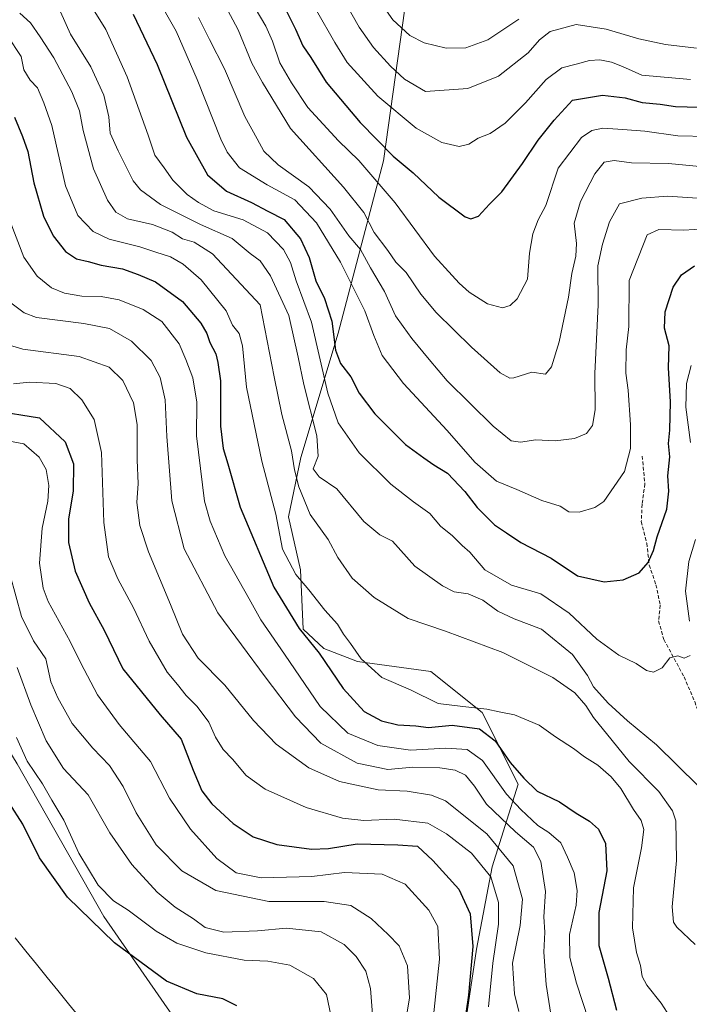
# Model space of a CAD drawing. Units: metres. Extents: x 661974 to 665439, y 4732646 to 4735040.
# Drawn here: x 664570 to 664757, y 4734243 to 4734518 of the extents above; entities that cross this region are included whole.
import ezdxf

# ---------------------------------------------------------------- set-up
doc = ezdxf.new("R2010")
doc.units = ezdxf.units.M
doc.header["$MEASUREMENT"] = 0
doc.linetypes.add('TRAZOSX2', pattern=[1.5, 1, -0.5])
for name, color, linetype, lineweight in [('Arbolado forestal CxS', 92, 'Continuous', 0), ('Corriente natural lineal', 142, 'Continuous', 13), ('Curva de nivel maestra', 36, 'Continuous', 30), ('Curva de nivel normal', 36, 'Continuous', 0), ('Senda', 19, 'TRAZOSX2', 0)]:
    doc.layers.add(name, color=color, linetype=linetype, lineweight=lineweight)

# ---------------------------------------------------------------- blocks, each defined once
blk = doc.blocks.new('*U173')
at = {"layer": 'Curva de nivel normal', "color": 36, "linetype": 'Continuous', "lineweight": 0}
blk.add_polyline3d([(664635.74, 4734520.78, 770), (664638.63, 4734515.78, 770), (664640.48, 4734511.63, 770), (664642.59, 4734505.61, 770), (664645.82, 4734500.01, 770), (664650.39, 4734493.1, 770), (664658.95, 4734483.81, 770), (664664.52, 4734478.36, 770), (664674.64, 4734466.54, 770), (664685.65, 4734451.72, 770), (664690.59, 4734446.34, 770), (664692.51, 4734444.13, 770), (664695.31, 4734441.66, 770), (664700.39, 4734438.42, 770), (664704.6, 4734437.29, 770), (664706.72, 4734437.94, 770), (664708.7, 4734439.76, 770), (664711.51, 4734445.24, 770), (664712.12, 4734452.53, 770), (664713.05, 4734457.95, 770), (664714.54, 4734461.84, 770), (664716.6, 4734465.84, 770), (664720.06, 4734476.17, 770), (664726.55, 4734484.73, 770), (664729.46, 4734486.69, 770), (664732.51, 4734487.39, 770), (664738.11, 4734486.96, 770), (664744.24, 4734486.57, 770), (664753.4, 4734485.26, 770), (664761.65, 4734485.03, 770)], dxfattribs=at)
blk = doc.blocks.new('*U180')
at = {"layer": 'Curva de nivel normal', "color": 36, "linetype": 'Continuous', "lineweight": 0}
blk.add_polyline3d([(664728.52, 4734238.8, 720), (664725.15, 4734249.02, 720), (664723.32, 4734256.22, 720), (664723.22, 4734262.59, 720), (664725.06, 4734270.77, 720), (664725.38, 4734274.85, 720), (664724.49, 4734279.85, 720), (664722.64, 4734284.21, 720), (664720.78, 4734288.17, 720), (664717.46, 4734291.05, 720), (664714.4, 4734293.01, 720), (664709.7, 4734297.42, 720), (664705.67, 4734301.73, 720), (664699.02, 4734311.08, 720), (664694.75, 4734314.14, 720), (664688.8, 4734314.52, 720), (664678.91, 4734313.97, 720), (664669.9, 4734315.32, 720), (664661.5, 4734318.76, 720), (664653.77, 4734326.2, 720), (664643.91, 4734340.71, 720), (664637.31, 4734350.36, 720), (664634.04, 4734356.14, 720), (664627.28, 4734368.17, 720), (664623.14, 4734377.83, 720), (664621.6, 4734383.42, 720), (664619.32, 4734401.61, 720), (664619.45, 4734411, 720), (664618.3, 4734417.79, 720), (664616.38, 4734422.88, 720), (664614.51, 4734427.23, 720), (664609.67, 4734433.46, 720), (664604.5, 4734436.81, 720), (664597.79, 4734439.52, 720), (664592.81, 4734440.47, 720), (664587.42, 4734440.54, 720), (664582.59, 4734441.36, 720), (664578.94, 4734442.86, 720), (664574.98, 4734446.09, 720), (664571.32, 4734451.37, 720), (664567.44, 4734461.38, 720)], dxfattribs=at)
blk = doc.blocks.new('*U182')
at = {"layer": 'Curva de nivel normal', "color": 36, "linetype": 'Continuous', "lineweight": 0}
blk.add_polyline3d([(664566.89, 4734439.22, 715), (664571.35, 4734435.89, 715), (664574.78, 4734434.61, 715), (664587.94, 4734432.93, 715), (664595.1, 4734431.49, 715), (664601.3, 4734427.96, 715), (664606.76, 4734422.58, 715), (664609.26, 4734417.91, 715), (664610.61, 4734411.66, 715), (664611.08, 4734401.46, 715), (664612.46, 4734383.51, 715), (664615.97, 4734370.16, 715), (664625.31, 4734352.24, 715), (664638.47, 4734334.42, 715), (664646.9, 4734323.29, 715), (664654.02, 4734315.97, 715), (664664.07, 4734310.42, 715), (664672.65, 4734308.62, 715), (664679.58, 4734309.29, 715), (664687.11, 4734309.08, 715), (664691.38, 4734308.44, 715), (664694.26, 4734307.02, 715), (664696.78, 4734303.98, 715), (664700.16, 4734298.92, 715), (664708.17, 4734291.22, 715), (664713.23, 4734286.95, 715), (664715.29, 4734282.96, 715), (664716.55, 4734274.62, 715), (664716.09, 4734267.5, 715), (664716.32, 4734263.27, 715), (664716.07, 4734257.65, 715), (664716.71, 4734248.66, 715), (664718.46, 4734237.42, 715)], dxfattribs=at)
blk = doc.blocks.new('*U188')
at = {"layer": 'Curva de nivel normal', "color": 36, "linetype": 'Continuous', "lineweight": 0}
blk.add_polyline3d([(664567.48, 4734362.78, 690), (664570.62, 4734351.3, 690), (664573.97, 4734344.45, 690), (664577.38, 4734339.5, 690), (664578.78, 4734333.06, 690), (664580.79, 4734328.6, 690), (664584.75, 4734321.46, 690), (664590.48, 4734314.52, 690), (664595.14, 4734309.76, 690), (664598.95, 4734303.88, 690), (664602.53, 4734296.56, 690), (664608.17, 4734287.57, 690), (664615.26, 4734280.32, 690), (664624.7, 4734274.91, 690), (664639.5, 4734271.84, 690), (664654.9, 4734271.78, 690), (664662.3, 4734270.7, 690), (664668.04, 4734267.11, 690), (664672.69, 4734262.62, 690), (664675.83, 4734259.49, 690), (664678.12, 4734253.9, 690), (664678.64, 4734244.84, 690), (664676.4, 4734231.13, 690)], dxfattribs=at)
blk = doc.blocks.new('*U190')
at = {"layer": 'Curva de nivel normal', "color": 36, "linetype": 'Continuous', "lineweight": 0}
blk.add_polyline3d([(664563.8, 4734427.95, 710), (664571.04, 4734425.76, 710), (664586.66, 4734423.71, 710), (664595.06, 4734420.77, 710), (664598.81, 4734417.01, 710), (664601.78, 4734410.78, 710), (664602.86, 4734404.76, 710), (664602.86, 4734394.87, 710), (664603.11, 4734388.3, 710), (664602.74, 4734383, 710), (664603.56, 4734376.66, 710), (664605.98, 4734369.3, 710), (664612.14, 4734354.57, 710), (664615.47, 4734346.31, 710), (664619.79, 4734339.67, 710), (664627.27, 4734332.09, 710), (664635.27, 4734322.23, 710), (664641.5, 4734315.68, 710), (664650.6, 4734309.11, 710), (664659.17, 4734305.29, 710), (664669.95, 4734302.98, 710), (664678.01, 4734302.57, 710), (664684.79, 4734301.48, 710), (664688.7, 4734299.88, 710), (664700.2, 4734290.71, 710), (664707.56, 4734281.75, 710), (664710.1, 4734272.49, 710), (664709.47, 4734265.09, 710), (664707.4, 4734254.66, 710), (664707.96, 4734246.12, 710), (664709.13, 4734241.2, 710)], dxfattribs=at)
blk = doc.blocks.new('*U191')
at = {"layer": 'Curva de nivel normal', "color": 36, "linetype": 'Continuous', "lineweight": 0}
blk.add_polyline3d([(664566.71, 4734513.07, 730), (664570.49, 4734507.36, 730), (664571.25, 4734503.66, 730), (664573.05, 4734500.77, 730), (664575.08, 4734498.57, 730), (664576.85, 4734494.42, 730), (664579.06, 4734488.11, 730), (664582.9, 4734471.28, 730), (664586.32, 4734463.04, 730), (664590.54, 4734458.59, 730), (664595.03, 4734456.41, 730), (664603.58, 4734454.29, 730), (664608.05, 4734452.77, 730), (664612.12, 4734451.54, 730), (664615.64, 4734449.48, 730), (664620.7, 4734445.12, 730), (664627.62, 4734436.48, 730), (664629.37, 4734432.5, 730), (664631.24, 4734430.17, 730), (664632.21, 4734426.72, 730), (664633.3, 4734415.14, 730), (664637.51, 4734394.56, 730), (664641.41, 4734379.8, 730), (664643.3, 4734369.99, 730), (664647.03, 4734362.96, 730), (664650.68, 4734358.7, 730), (664655.14, 4734353.02, 730), (664658.66, 4734349.13, 730), (664660.31, 4734346.32, 730), (664662.21, 4734343.77, 730), (664665.23, 4734339.46, 730), (664670.99, 4734334.23, 730), (664678.99, 4734330.78, 730), (664686.69, 4734327.04, 730), (664693.54, 4734326.16, 730), (664700.2, 4734325.42, 730), (664703.67, 4734324.66, 730), (664707.94, 4734323.87, 730), (664714.82, 4734320.93, 730), (664719.36, 4734317.75, 730), (664724.38, 4734314.46, 730), (664727.4, 4734312.17, 730), (664731.1, 4734309.84, 730), (664734.8, 4734306.54, 730), (664737.53, 4734303.27, 730), (664741.08, 4734297.48, 730), (664743.19, 4734294.43, 730), (664743.94, 4734291.89, 730), (664743.29, 4734286.74, 730), (664741.04, 4734275.66, 730), (664740.76, 4734264.49, 730), (664741.85, 4734257.59, 730), (664742.96, 4734254.02, 730), (664743.47, 4734250.87, 730), (664744.78, 4734248.52, 730), (664748.77, 4734243.51, 730), (664752.95, 4734237.02, 730)], dxfattribs=at)
blk = doc.blocks.new('*U194')
at = {"layer": 'Curva de nivel normal', "color": 36, "linetype": 'Continuous', "lineweight": 0}
blk.add_polyline3d([(664569.39, 4734337.06, 685), (664573.19, 4734326.62, 685), (664577.5, 4734316.61, 685), (664582.28, 4734308.93, 685), (664589.16, 4734301.55, 685), (664595.24, 4734291, 685), (664601.32, 4734282.1, 685), (664608.42, 4734274.46, 685), (664613.45, 4734270.27, 685), (664618.5, 4734266.98, 685), (664621.77, 4734264.59, 685), (664627.01, 4734263.29, 685), (664636.34, 4734263.62, 685), (664644.44, 4734264.39, 685), (664654.05, 4734263.35, 685), (664660.51, 4734259.82, 685), (664663.84, 4734256.5, 685), (664666.52, 4734252.39, 685), (664667.78, 4734247.54, 685), (664668.54, 4734237.94, 685)], dxfattribs=at)
blk = doc.blocks.new('*U196')
at = {"layer": 'Curva de nivel normal', "color": 36, "linetype": 'Continuous', "lineweight": 0}
blk.add_polyline3d([(664758.26, 4734259.8, 735), (664753.12, 4734264.7, 735), (664752.18, 4734266.09, 735), (664751.86, 4734270.33, 735), (664753.07, 4734283.28, 735), (664752.88, 4734294.27, 735), (664751.88, 4734297.12, 735), (664748.08, 4734302.52, 735), (664739.83, 4734310.8, 735), (664735.08, 4734316.72, 735), (664729.96, 4734323.07, 735), (664727.77, 4734326.45, 735), (664724.73, 4734329.94, 735), (664718.61, 4734334.23, 735), (664704.66, 4734341.26, 735), (664688.72, 4734347.2, 735), (664678.34, 4734350.7, 735), (664668.83, 4734356.56, 735), (664662.72, 4734361.93, 735), (664658.72, 4734367.74, 735), (664656, 4734372.71, 735), (664650.97, 4734379.67, 735), (664647.84, 4734387.38, 735), (664646.68, 4734392.17, 735), (664645.84, 4734397.46, 735), (664643.08, 4734407.59, 735), (664641.02, 4734418.07, 735), (664637.08, 4734438.17, 735), (664623.84, 4734452.35, 735), (664618.72, 4734455.56, 735), (664615.49, 4734456.56, 735), (664612.57, 4734458.38, 735), (664607.15, 4734460.54, 735), (664600.16, 4734462.14, 735), (664596.91, 4734463.94, 735), (664594.57, 4734467.28, 735), (664590.68, 4734476.02, 735), (664587.79, 4734486.72, 735), (664586.79, 4734492.17, 735), (664584.63, 4734497.51, 735), (664579.62, 4734506.95, 735), (664575.83, 4734512.84, 735), (664573.16, 4734516.7, 735), (664570.17, 4734519.4, 735)], dxfattribs=at)
blk = doc.blocks.new('*U197')
at = {"layer": 'Curva de nivel normal', "color": 36, "linetype": 'Continuous', "lineweight": 0}
blk.add_polyline3d([(664624.49, 4734527.06, 765), (664630.94, 4734514.77, 765), (664634.8, 4734505.5, 765), (664637.7, 4734500.07, 765), (664645.52, 4734487.24, 765), (664660.32, 4734470.9, 765), (664665.96, 4734463.85, 765), (664668.87, 4734458.3, 765), (664672.61, 4734453.3, 765), (664674.88, 4734450.02, 765), (664677.78, 4734447.1, 765), (664681.85, 4734441.07, 765), (664686.14, 4734436.01, 765), (664695.91, 4734426.3, 765), (664703.96, 4734419.18, 765), (664706.58, 4734417.67, 765), (664707.77, 4734417.77, 765), (664712.76, 4734419.31, 765), (664716.55, 4734418.78, 765), (664718.25, 4734420.82, 765), (664720.35, 4734427.84, 765), (664722.97, 4734440.26, 765), (664723.91, 4734446.88, 765), (664725.02, 4734451.66, 765), (664725.2, 4734455.24, 765), (664724.56, 4734460.86, 765), (664726.25, 4734466.96, 765), (664730.31, 4734474.68, 765), (664732.9, 4734477.87, 765), (664735.67, 4734478.35, 765), (664740.52, 4734477.74, 765), (664750.78, 4734477.48, 765), (664760.44, 4734476.59, 765)], dxfattribs=at)
blk = doc.blocks.new('*U203')
at = {"layer": 'Curva de nivel normal', "color": 36, "linetype": 'Continuous', "lineweight": 0}
blk.add_polyline3d([(664709.16, 4734517.79, 790), (664700.51, 4734512, 790), (664694.36, 4734509.72, 790), (664688.84, 4734509.62, 790), (664682.78, 4734511.12, 790), (664678.74, 4734513.24, 790), (664674.04, 4734517.54, 790), (664669.88, 4734523.61, 790)], dxfattribs=at)
blk = doc.blocks.new('*U205')
at = {"layer": 'Curva de nivel normal', "color": 36, "linetype": 'Continuous', "lineweight": 0}
blk.add_polyline3d([(664759.09, 4734304.03, 740), (664747.44, 4734315.49, 740), (664739.34, 4734322.14, 740), (664734.01, 4734327.08, 740), (664729.89, 4734331.68, 740), (664728.21, 4734334.85, 740), (664724.05, 4734340.64, 740), (664715.44, 4734347.69, 740), (664707.82, 4734350.62, 740), (664703.29, 4734352.76, 740), (664699.12, 4734355.8, 740), (664695.05, 4734357.56, 740), (664691.08, 4734358.09, 740), (664687.91, 4734359.8, 740), (664680.18, 4734365.24, 740), (664673.91, 4734372.25, 740), (664670.45, 4734374.02, 740), (664665.98, 4734377.7, 740), (664658.42, 4734386.81, 740), (664653.48, 4734390.19, 740), (664651.84, 4734392.43, 740), (664653.2, 4734395.93, 740), (664652.84, 4734401.59, 740), (664649.22, 4734415.94, 740), (664647.69, 4734423.5, 740), (664645.04, 4734435.16, 740), (664639.94, 4734446.23, 740), (664637.05, 4734450.41, 740), (664634.32, 4734452.45, 740), (664629.27, 4734456.64, 740), (664620.47, 4734460.56, 740), (664609.31, 4734466.1, 740), (664603.75, 4734470.22, 740), (664601.69, 4734472.66, 740), (664597.51, 4734481.08, 740), (664595.32, 4734486.01, 740), (664594.96, 4734490.54, 740), (664593.55, 4734496.52, 740), (664589.9, 4734504.5, 740), (664584.23, 4734513.55, 740), (664581.46, 4734519.8, 740)], dxfattribs=at)
blk = doc.blocks.new('*U211')
at = {"layer": 'Curva de nivel normal', "color": 36, "linetype": 'Continuous', "lineweight": 0}
blk.add_polyline3d([(664569.24, 4734317.54, 680), (664572.25, 4734310.97, 680), (664576.52, 4734304.65, 680), (664579.08, 4734300.06, 680), (664582.39, 4734294.51, 680), (664586.57, 4734285.3, 680), (664591.98, 4734276.37, 680), (664596.24, 4734272.02, 680), (664600.35, 4734269.36, 680), (664608.14, 4734263.55, 680), (664613.87, 4734260.22, 680), (664621.94, 4734257.55, 680), (664632.63, 4734255.44, 680), (664639.25, 4734255.18, 680), (664645.38, 4734254.07, 680), (664651.95, 4734250.36, 680), (664655.55, 4734245.87, 680), (664657.24, 4734237.94, 680)], dxfattribs=at)
blk = doc.blocks.new('*U213')
at = {"layer": 'Curva de nivel normal', "color": 36, "linetype": 'Continuous', "lineweight": 0}
blk.add_polyline3d([(664619.93, 4734518.25, 760), (664623.02, 4734512.06, 760), (664627.18, 4734503.88, 760), (664632.84, 4734490.66, 760), (664636.24, 4734484.36, 760), (664638.14, 4734480.96, 760), (664642.07, 4734477.12, 760), (664650.63, 4734471.02, 760), (664656.61, 4734464.82, 760), (664661.76, 4734457.38, 760), (664665.01, 4734453.55, 760), (664667.86, 4734448.44, 760), (664671.7, 4734441.87, 760), (664674.76, 4734435.02, 760), (664676.95, 4734432.04, 760), (664679.37, 4734428.77, 760), (664684.18, 4734422.91, 760), (664689.2, 4734416.92, 760), (664701.94, 4734404.32, 760), (664707.02, 4734400.25, 760), (664709.54, 4734399.88, 760), (664713.85, 4734400.45, 760), (664719.21, 4734400.25, 760), (664724.63, 4734400.9, 760), (664727.96, 4734402.28, 760), (664729.61, 4734404.5, 760), (664730.4, 4734408.84, 760), (664730.31, 4734418.94, 760), (664731.23, 4734438.17, 760), (664731.13, 4734448.96, 760), (664732.41, 4734455, 760), (664734.37, 4734461.3, 760), (664737.11, 4734466.32, 760), (664743.38, 4734467.87, 760), (664750.52, 4734468.39, 760), (664763.09, 4734467.53, 760)], dxfattribs=at)
blk = doc.blocks.new('*U217')
at = {"layer": 'Curva de nivel normal', "color": 36, "linetype": 'Continuous', "lineweight": 0}
blk.add_polyline3d([(664652.76, 4734520.19, 780), (664657.92, 4734511.21, 780), (664661.28, 4734505.67, 780), (664669.86, 4734496.3, 780), (664680.49, 4734487.32, 780), (664687.72, 4734483.4, 780), (664692.48, 4734482.3, 780), (664695.18, 4734482.92, 780), (664697.82, 4734484.54, 780), (664701.18, 4734485.9, 780), (664705.34, 4734488.75, 780), (664711.01, 4734494.43, 780), (664716.76, 4734500.96, 780), (664721.11, 4734504.2, 780), (664725.11, 4734505.19, 780), (664728.83, 4734506.25, 780), (664731.66, 4734506.39, 780), (664734.9, 4734505.76, 780), (664738, 4734504.56, 780), (664743.34, 4734502.16, 780), (664756.88, 4734500.93, 780)], dxfattribs=at)
blk = doc.blocks.new('*U218')
at = {"layer": 'Curva de nivel normal', "color": 36, "linetype": 'Continuous', "lineweight": 0}
blk.add_polyline3d([(664760.85, 4734459.28, 755), (664755.08, 4734458.92, 755), (664748.15, 4734459.13, 755), (664744.83, 4734457.6, 755), (664739.88, 4734444.94, 755), (664739.73, 4734432.12, 755), (664738.98, 4734425.56, 755), (664738.94, 4734419.1, 755), (664739.6, 4734414.38, 755), (664740.23, 4734404.66, 755), (664740.24, 4734398.1, 755), (664738.54, 4734391.67, 755), (664732.79, 4734383.32, 755), (664730.31, 4734381.67, 755), (664725.94, 4734380.29, 755), (664723.06, 4734380.46, 755), (664720.65, 4734382.04, 755), (664715.53, 4734383.59, 755), (664708.6, 4734386.67, 755), (664702.91, 4734389.01, 755), (664696.91, 4734394.31, 755), (664689.14, 4734403.14, 755), (664676.98, 4734416.16, 755), (664671.08, 4734424.01, 755), (664668.73, 4734429.53, 755), (664666.24, 4734436.44, 755), (664659.43, 4734450.04, 755), (664652.82, 4734460.96, 755), (664646.71, 4734467.36, 755), (664639.03, 4734471.55, 755), (664631.36, 4734476.31, 755), (664627.89, 4734480.68, 755), (664626.16, 4734484.3, 755), (664619.56, 4734500.94, 755), (664613.66, 4734514.37, 755), (664608.06, 4734524.43, 755)], dxfattribs=at)
blk = doc.blocks.new('*U221')
at = {"layer": 'Curva de nivel normal', "color": 36, "linetype": 'Continuous', "lineweight": 0}
blk.add_polyline3d([(664659.58, 4734524.64, 785), (664664.64, 4734515.52, 785), (664668.64, 4734509.85, 785), (664673.42, 4734504.63, 785), (664677.32, 4734501.04, 785), (664683.11, 4734497.57, 785), (664694.96, 4734498.41, 785), (664703.45, 4734501.88, 785), (664711.72, 4734508.33, 785), (664714.84, 4734512, 785), (664717.84, 4734514.3, 785), (664725.06, 4734516.22, 785), (664733.44, 4734514.96, 785), (664742.53, 4734512.23, 785), (664750, 4734510.66, 785), (664758.6, 4734509.65, 785)], dxfattribs=at)
blk = doc.blocks.new('*U222')
at = {"layer": 'Curva de nivel normal', "color": 36, "linetype": 'Continuous', "lineweight": 0}
blk.add_polyline3d([(664565.78, 4734400.37, 695), (664571.29, 4734399.4, 695), (664575.59, 4734395.64, 695), (664577.48, 4734392.2, 695), (664578.22, 4734387.74, 695), (664577.93, 4734383.38, 695), (664576.34, 4734375.84, 695), (664575.61, 4734366.13, 695), (664576.67, 4734359.19, 695), (664578.04, 4734355.41, 695), (664584.22, 4734344.27, 695), (664587.16, 4734338.22, 695), (664591.75, 4734329.46, 695), (664597.8, 4734321.18, 695), (664606.52, 4734310.84, 695), (664611.86, 4734300.62, 695), (664617.66, 4734291.97, 695), (664625.04, 4734283.76, 695), (664630.44, 4734279.83, 695), (664637.34, 4734278.46, 695), (664651.47, 4734278.76, 695), (664660.54, 4734279.87, 695), (664671.11, 4734279.4, 695), (664677.44, 4734276.61, 695), (664684.03, 4734269.4, 695), (664686.57, 4734264.87, 695), (664687.06, 4734255.77, 695), (664685.29, 4734239.1, 695)], dxfattribs=at)
blk = doc.blocks.new('*U224')
at = {"layer": 'Curva de nivel normal', "color": 36, "linetype": 'Continuous', "lineweight": 0}
for points in [[(664757.11, 4734421.17, 745), (664755.84, 4734416.18, 745), (664755.64, 4734409.58, 745), (664756.92, 4734399.74, 745)], [(664758.31, 4734372.72, 745), (664756.46, 4734366.59, 745), (664755.53, 4734358.31, 745), (664756.63, 4734349.99, 745)], [(664756.83, 4734340.36, 745), (664755.17, 4734339.65, 745), (664753.36, 4734340.31, 745), (664751.17, 4734339.74, 745), (664749, 4734336.92, 745), (664746.64, 4734335.74, 745), (664744.69, 4734336.23, 745), (664741.82, 4734338.12, 745), (664736.98, 4734340.5, 745), (664730.82, 4734344.95, 745), (664723.15, 4734352.16, 745), (664715.22, 4734357.55, 745), (664707.1, 4734359.95, 745), (664699.63, 4734364.22, 745), (664695.5, 4734369.22, 745), (664693.3, 4734371.02, 745), (664690.68, 4734373.74, 745), (664687.35, 4734376.46, 745), (664684.35, 4734379.97, 745), (664679.76, 4734383.21, 745), (664673.45, 4734388.18, 745), (664664.66, 4734396.88, 745), (664658.84, 4734405.22, 745), (664655.97, 4734413.5, 745), (664651.34, 4734433.32, 745), (664647.16, 4734444.78, 745), (664645.52, 4734449.9, 745), (664643.58, 4734453.56, 745), (664639.14, 4734458.19, 745), (664632.39, 4734461.78, 745), (664624.22, 4734464.29, 745), (664619.95, 4734466.68, 745), (664616.75, 4734468.84, 745), (664612.74, 4734472.88, 745), (664610.34, 4734476.34, 745), (664607.76, 4734479.86, 745), (664605.92, 4734485.4, 745), (664600.01, 4734501.67, 745), (664594.08, 4734514.82, 745), (664589.68, 4734521.98, 745)]]:
    blk.add_polyline3d(points, dxfattribs=at)
blk = doc.blocks.new('*U227')
at = {"layer": 'Curva de nivel normal', "color": 36, "linetype": 'Continuous', "lineweight": 0}
blk.add_polyline3d([(664568.38, 4734416.09, 705), (664572.88, 4734416.6, 705), (664580.17, 4734416.22, 705), (664584.14, 4734414.82, 705), (664587.41, 4734411.66, 705), (664590.82, 4734406.17, 705), (664592.9, 4734396.92, 705), (664593.53, 4734377.46, 705), (664594.88, 4734367.89, 705), (664597.5, 4734361.73, 705), (664601.79, 4734353.7, 705), (664606.16, 4734344.42, 705), (664611.21, 4734335.72, 705), (664614.08, 4734332.3, 705), (664616.44, 4734329.28, 705), (664619.55, 4734326.18, 705), (664622.75, 4734321.8, 705), (664624.68, 4734317.64, 705), (664626.82, 4734314.21, 705), (664629.4, 4734311.45, 705), (664633.22, 4734306.95, 705), (664638.44, 4734303.17, 705), (664649.92, 4734298.06, 705), (664659.99, 4734295.01, 705), (664665.92, 4734294.39, 705), (664674.4, 4734294.77, 705), (664683.76, 4734293.67, 705), (664688.95, 4734290.65, 705), (664695.9, 4734285.3, 705), (664701.28, 4734278.68, 705), (664703.48, 4734271.55, 705), (664703.46, 4734265.52, 705), (664701.88, 4734254.64, 705), (664700.68, 4734242.49, 705)], dxfattribs=at)
blk = doc.blocks.new('*U228')
at = {"layer": 'Curva de nivel maestra', "color": 36, "linetype": 'Continuous', "lineweight": 30}
blk.add_polyline3d([(664562.82, 4734408.65, 700), (664575.6, 4734406.65, 700), (664582.82, 4734399.94, 700), (664585.09, 4734393.84, 700), (664585.05, 4734386.17, 700), (664583.76, 4734378.5, 700), (664583.73, 4734371.85, 700), (664585.6, 4734363.93, 700), (664589.44, 4734355.04, 700), (664593.61, 4734347.45, 700), (664598.84, 4734336.71, 700), (664609.24, 4734323.82, 700), (664615.08, 4734317.02, 700), (664618.42, 4734308.47, 700), (664620.88, 4734302.69, 700), (664623.65, 4734299.06, 700), (664629.58, 4734293.55, 700), (664635.14, 4734289.85, 700), (664641.69, 4734287.66, 700), (664651.34, 4734286.38, 700), (664656.11, 4734286.56, 700), (664664.11, 4734287.93, 700), (664675.44, 4734287.64, 700), (664680.94, 4734287.2, 700), (664685.18, 4734283.22, 700), (664692.4, 4734275.3, 700), (664695.54, 4734268.35, 700), (664696.28, 4734259.28, 700), (664695.08, 4734245.72, 700), (664692.99, 4734231.04, 700)], dxfattribs=at)
blk = doc.blocks.new('*U234')
at = {"layer": 'Curva de nivel maestra', "color": 36, "linetype": 'Continuous', "lineweight": 30}
blk.add_polyline3d([(664630.63, 4734242.76, 675), (664626.65, 4734244.68, 675), (664619.48, 4734246.09, 675), (664611.05, 4734249.6, 675), (664596.54, 4734260.32, 675), (664583.4, 4734272.98, 675), (664575.63, 4734284.02, 675), (664570.96, 4734293.36, 675), (664567.22, 4734299.28, 675)], dxfattribs=at)
blk = doc.blocks.new('*U238')
at = {"layer": 'Curva de nivel maestra', "color": 36, "linetype": 'Continuous', "lineweight": 30}
blk.add_polyline3d([(664643.07, 4734522.76, 775), (664646.96, 4734515, 775), (664649.01, 4734510.34, 775), (664651.24, 4734507.06, 775), (664655.47, 4734500.19, 775), (664664.96, 4734488.92, 775), (664674.13, 4734479.54, 775), (664679.72, 4734474.93, 775), (664686.88, 4734468.1, 775), (664694.16, 4734462.63, 775), (664695.71, 4734462.06, 775), (664697.86, 4734462.81, 775), (664700.95, 4734466.2, 775), (664704.35, 4734469.59, 775), (664710.18, 4734477.5, 775), (664714.55, 4734484.01, 775), (664718.98, 4734489.55, 775), (664724.11, 4734495.14, 775), (664732.42, 4734496.56, 775), (664738.7, 4734495.86, 775), (664743.45, 4734494.52, 775), (664748.45, 4734494.1, 775), (664752.78, 4734493.43, 775), (664762.44, 4734493.1, 775)], dxfattribs=at)
blk = doc.blocks.new('*U240')
at = {"layer": 'Curva de nivel maestra', "color": 36, "linetype": 'Continuous', "lineweight": 30}
blk.add_polyline3d([(664601.73, 4734519.1, 750), (664608.44, 4734505.14, 750), (664616.58, 4734484.89, 750), (664622.42, 4734474.37, 750), (664627.76, 4734469.81, 750), (664634.72, 4734466.69, 750), (664639.2, 4734464.25, 750), (664643.76, 4734461.87, 750), (664648.32, 4734456.55, 750), (664650.75, 4734451.31, 750), (664652.58, 4734444.79, 750), (664655.01, 4734439.85, 750), (664657.01, 4734433.57, 750), (664658.11, 4734425.51, 750), (664659.49, 4734421.79, 750), (664662.36, 4734418.04, 750), (664664.7, 4734413.5, 750), (664669.03, 4734407.75, 750), (664677.56, 4734399.16, 750), (664682.69, 4734395.45, 750), (664685.43, 4734393.5, 750), (664689.3, 4734391.23, 750), (664694.08, 4734386.14, 750), (664697.56, 4734381.62, 750), (664702.36, 4734376.76, 750), (664705.73, 4734374.58, 750), (664709.68, 4734371.89, 750), (664718.09, 4734367.55, 750), (664725.46, 4734362.63, 750), (664732.89, 4734360.9, 750), (664738.17, 4734361.43, 750), (664742.62, 4734363.47, 750), (664745.11, 4734366.32, 750), (664746.58, 4734369.62, 750), (664747.69, 4734373.45, 750), (664750.3, 4734381.17, 750), (664750.88, 4734386.17, 750), (664750.64, 4734390.5, 750), (664751.19, 4734395.74, 750), (664750.82, 4734399.46, 750), (664751.15, 4734403.21, 750), (664751.33, 4734411.06, 750), (664750.83, 4734420.56, 750), (664751.02, 4734426.7, 750), (664749.72, 4734431.58, 750), (664749.86, 4734436.17, 750), (664752.06, 4734443.09, 750), (664754.46, 4734446.53, 750), (664758.02, 4734449.04, 750)], dxfattribs=at)
blk = doc.blocks.new('*U242')
at = {"layer": 'Curva de nivel maestra', "color": 36, "linetype": 'Continuous', "lineweight": 30}
blk.add_polyline3d([(664568.72, 4734490.44, 725), (664570.87, 4734485.07, 725), (664572.41, 4734480.84, 725), (664574.04, 4734472.13, 725), (664576.72, 4734462.88, 725), (664579.41, 4734457.38, 725), (664582.89, 4734452.96, 725), (664585.9, 4734450.98, 725), (664589.16, 4734450.21, 725), (664592.78, 4734449.17, 725), (664598.71, 4734448.14, 725), (664603.15, 4734446.58, 725), (664607.95, 4734444.54, 725), (664615.48, 4734439.04, 725), (664620.58, 4734433, 725), (664622.26, 4734430.11, 725), (664623.08, 4734427.58, 725), (664624.72, 4734424.44, 725), (664625.28, 4734422.03, 725), (664626, 4734416.95, 725), (664626.04, 4734404.3, 725), (664626.78, 4734398.05, 725), (664628.12, 4734393.83, 725), (664631.48, 4734381.72, 725), (664640.94, 4734359.45, 725), (664647.97, 4734347.89, 725), (664653.52, 4734341.02, 725), (664660.18, 4734331.17, 725), (664666.08, 4734324.81, 725), (664670.86, 4734322.18, 725), (664675.42, 4734321.08, 725), (664680.44, 4734320.75, 725), (664683.98, 4734320.36, 725), (664690.58, 4734320.94, 725), (664698.17, 4734319.9, 725), (664702.56, 4734316.62, 725), (664706.74, 4734310.53, 725), (664710.52, 4734306.17, 725), (664714.21, 4734302.61, 725), (664720.48, 4734299.63, 725), (664725.12, 4734296.45, 725), (664728.83, 4734294.2, 725), (664731.28, 4734292.01, 725), (664733.29, 4734288.03, 725), (664733.62, 4734280.36, 725), (664731.38, 4734268.78, 725), (664731.36, 4734259.56, 725), (664733.99, 4734250.46, 725), (664736.36, 4734241.51, 725)], dxfattribs=at)

msp = doc.modelspace()

# ---------------------------------------------------------------- linework, layer by layer
at = {"layer": 'Arbolado forestal CxS', "color": 92, "linetype": 'Continuous', "lineweight": 0}
for points in [[(664693.57, 4734233, 703.18), (664697.3, 4734258.52, 703.05), (664701.74, 4734281.52, 706.23), (664708.95, 4734304.48, 722.94), (664698.94, 4734324.51, 726.92), (664684.65, 4734335.95, 731.22), (664664.17, 4734338.68, 729.38), (664654.8, 4734342.29, 726.1), (664649.04, 4734347.69, 725.32), (664648.32, 4734364.26, 730.66), (664645.02, 4734379, 732.95), (664648.37, 4734395.61, 738.73), (664658.83, 4734430.22, 751.59), (664671.46, 4734478.22, 772.87), (664679.28, 4734534.71, 796.74)], [(664679.28, 4734534.71, 796.74), (664671.46, 4734478.22, 772.87), (664658.83, 4734430.22, 751.59), (664648.37, 4734395.61, 738.73), (664645.02, 4734379, 732.95), (664648.32, 4734364.26, 730.66), (664649.04, 4734347.69, 725.32), (664654.8, 4734342.29, 726.1), (664664.17, 4734338.68, 729.38), (664684.65, 4734335.95, 731.22), (664698.94, 4734324.51, 726.92), (664708.95, 4734304.48, 722.94), (664701.74, 4734281.52, 706.23), (664697.3, 4734258.52, 703.05), (664693.57, 4734233, 703.18)], [(664679.28, 4734534.71, 796.74), (664671.46, 4734478.22, 772.87), (664658.83, 4734430.22, 751.59), (664648.37, 4734395.61, 738.73), (664645.02, 4734379, 732.95), (664648.32, 4734364.26, 730.66), (664649.04, 4734347.69, 725.32), (664654.8, 4734342.29, 726.1), (664664.17, 4734338.68, 729.38), (664684.65, 4734335.95, 731.22), (664698.94, 4734324.51, 726.92), (664708.95, 4734304.48, 722.94), (664701.74, 4734281.52, 706.23), (664697.3, 4734258.52, 703.05), (664693.57, 4734233, 703.18)], [(664679.28, 4734534.71, 796.74), (664671.46, 4734478.22, 772.87), (664658.83, 4734430.22, 751.59), (664648.37, 4734395.61, 738.73), (664645.02, 4734379, 732.95), (664648.32, 4734364.26, 730.66), (664649.04, 4734347.69, 725.32), (664654.8, 4734342.29, 726.1), (664664.17, 4734338.68, 729.38), (664684.65, 4734335.95, 731.22), (664698.94, 4734324.51, 726.92), (664708.95, 4734304.48, 722.94), (664701.74, 4734281.52, 706.23), (664697.3, 4734258.52, 703.05), (664693.57, 4734233, 703.18)], [(664624.63, 4734222.79, 671.33), (664593.52, 4734267.64, 676.97), (664569.46, 4734310.15, 678.74), (664538.18, 4734361.35, 677.75), (664509.37, 4734437.4, 685.98), (664485.02, 4734457.53, 682.72), (664470.91, 4734489.63, 682.14), (664453.57, 4734529.05, 683.6)], [(664570.09, 4734207.22, 676.52), (664537.21, 4734282.55, 673.72), (664516.73, 4734310.56, 675.53), (664493.58, 4734343.57, 679.86), (664480.05, 4734373.04, 680.51), (664461.03, 4734416.97, 681.73), (664456.62, 4734426.32, 681.4), (664460.26, 4734426.47, 680.5), (664465.24, 4734427.58, 680.09), (664471.87, 4734433.67, 680.01), (664475.19, 4734443.08, 679.66), (664475.19, 4734454.15, 679.85), (664472.43, 4734465.77, 681.31), (664470.77, 4734475.18, 681.03), (664470.91, 4734489.63, 682.14), (664485.02, 4734457.53, 682.72), (664509.37, 4734437.4, 685.98), (664538.18, 4734361.35, 677.75), (664569.46, 4734310.15, 678.74), (664593.52, 4734267.64, 676.97), (664624.63, 4734222.79, 671.33)], [(664470.91, 4734489.63, 682.14), (664485.02, 4734457.53, 682.72), (664509.37, 4734437.4, 685.98), (664538.18, 4734361.35, 677.75), (664569.46, 4734310.15, 678.74), (664593.52, 4734267.64, 676.97), (664624.63, 4734222.79, 671.33), (664650.96, 4734167, 666.43), (664672.5, 4734123.77, 664.3), (664684.95, 4734091.1, 662.49)], [(664470.91, 4734489.63, 682.14), (664485.02, 4734457.53, 682.72), (664509.37, 4734437.4, 685.98), (664538.18, 4734361.35, 677.75), (664569.46, 4734310.15, 678.74), (664593.52, 4734267.64, 676.97), (664624.63, 4734222.79, 671.33), (664650.96, 4734167, 666.43), (664672.5, 4734123.77, 664.3), (664684.95, 4734091.1, 662.49)]]:
    msp.add_polyline3d(points, dxfattribs=at)
at = {"layer": 'Corriente natural lineal', "color": 142, "linetype": 'Continuous', "lineweight": 13}
msp.add_polyline3d([(664568.9, 4734261.69, 672.31), (664571.87, 4734258.02, 672.31), (664574.84, 4734254.35, 671.98), (664577.81, 4734250.68, 671.99), (664580.78, 4734247.01, 671.75), (664583.75, 4734243.33, 671.6), (664586.72, 4734239.66, 671.43)], dxfattribs=at)
at = {"layer": 'Senda', "color": 19, "linetype": 'TRAZOSX2', "lineweight": 0}
msp.add_lwpolyline([(664743.51, 4734395.97), (664744.22, 4734388.23), (664743.44, 4734382.53), (664743.23, 4734377.72), (664744.75, 4734371.66), (664745.42, 4734365.59), (664747.3, 4734360.1), (664748.51, 4734354.39), (664748.02, 4734350.03), (664749.52, 4734344.82), (664755.12, 4734334.45), (664758.1, 4734327.52), (664760.85, 4734319.81), (664766.29, 4734303.65), (664766.54, 4734297.52), (664767.34, 4734287.99), (664768.84, 4734277.57), (664771.43, 4734270.17), (664779.48, 4734257.44), (664784.25, 4734254.07), (664789.14, 4734252.35), (664793.81, 4734247.6), (664797.01, 4734242.54)], dxfattribs=at)

# ---------------------------------------------------------------- block references
at = {"layer": 'Curva de nivel maestra', "color": 36, "linetype": 'Continuous', "lineweight": 30}
for name in ['*U234', '*U228', '*U240', '*U242', '*U238']:
    msp.add_blockref(name, (0, 0), dxfattribs=at)
at = {"layer": 'Curva de nivel normal', "color": 36, "linetype": 'Continuous', "lineweight": 0}
for name in ['*U188', '*U211', '*U194', '*U222', '*U224', '*U205', '*U196', '*U218', '*U180', '*U182', '*U190', '*U227', '*U191', '*U213', '*U197', '*U173', '*U217', '*U221', '*U203']:
    msp.add_blockref(name, (0, 0), dxfattribs=at)

doc.saveas('drawing.dxf')
